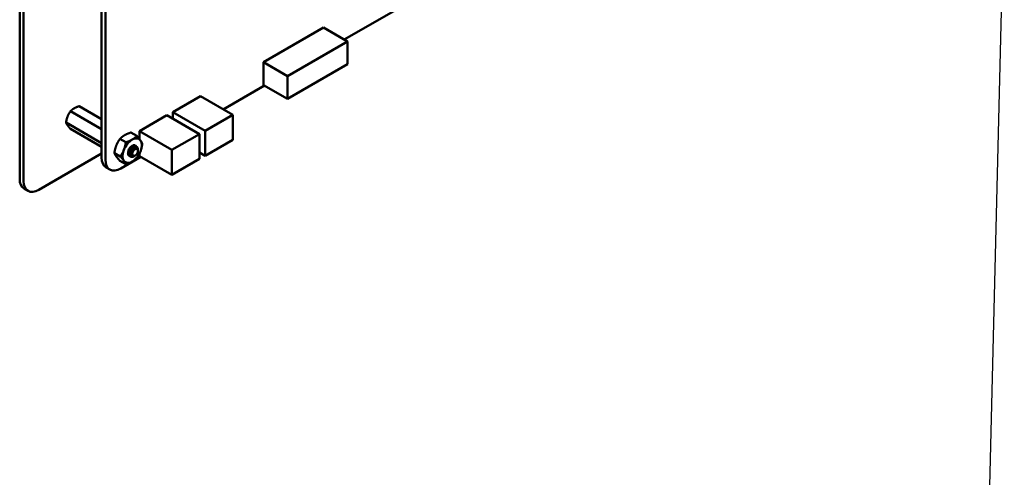
# Model space of a CAD drawing. Units: inches. Extents: x 2 to 108, y 1 to 84.
# Drawn here: x 48 to 58, y 62 to 67 of the extents above; entities that cross this region are included whole.
import ezdxf

# ---------------------------------------------------------------- set-up
doc = ezdxf.new("R2010")
doc.units = ezdxf.units.IN
doc.header["$LTSCALE"] = 5
doc.header["$MEASUREMENT"] = 0
doc.layers.add('Symbol (ANSI)', color=7, linetype='Continuous', lineweight=25)
doc.layers.add('Visible (ANSI)', color=7, linetype='Continuous', lineweight=50)
doc.styles.add('Note Text (ANSI)', font='tahoma.ttf')
doc.dimstyles.new('Default (ANSI)$7', dxfattribs={"dimscale": 5, "dimtxt": 0.12, "dimasz": 0.098425, "dimexe": 0.125, "dimexo": 0.0625, "dimgap": 0.031496, "dimtad": 0, "dimtih": 1, "dimtoh": 1, "dimrnd": 1e-08, "dimzin": 4, "dimdsep": 46, "dimtxsty": 'Note Text (ANSI)', "dimcen": 0.09, "dimdle": 0.393701, "dimclrd": 256, "dimclre": 256, "dimclrt": 256, "dimadec": 0, "dimazin": 1, "dimtfac": 1, "dimtofl": 0, "dimtmove": 0, "dimatfit": 3, "dimfxl": 1, "dimtolj": 1, "dimtzin": 4, "dimlwd": -1, "dimlwe": -1, "dimarcsym": 0})

msp = doc.modelspace()

# ---------------------------------------------------------------- linework, layer by layer
at = {"layer": 'Visible (ANSI)'}
for p, q in [((48.4024, 70.7929), (48.4024, 65.2659)), ((48.4399, 70.7713), (48.4399, 65.2443)), ((49.1941, 65.4723), (49.1941, 70.31)), ((49.2306, 65.4512), (49.2306, 70.2889)), ((52.222, 67.0061), (51.5385, 66.6115)), ((51.3385, 66.727), (50.7585, 66.3921)), ((51.3385, 66.727), (51.5705, 66.593)), ((51.5705, 66.593), (50.9905, 66.2582)), ((51.5705, 66.3734), (51.5705, 66.593)), ((50.7585, 66.3921), (50.9905, 66.2582)), ((50.7585, 66.3921), (50.7585, 66.1724)), ((50.9905, 66.0385), (51.5705, 66.3734)), ((50.9905, 66.2582), (50.9905, 66.0385)), ((50.7683, 66.1668), (50.3697, 65.9366)), ((50.7585, 66.1724), (50.9905, 66.0385)), ((49.8835, 65.9097), (50.1499, 66.0635)), ((50.1499, 66.0635), (50.4631, 65.8827)), ((48.978, 65.9679), (49.1941, 65.8432)), ((48.893, 65.9188), (49.1941, 65.745)), ((49.56, 65.7257), (49.8264, 65.8795)), ((49.8264, 65.8795), (50.1396, 65.6987)), ((49.8835, 65.9097), (50.1967, 65.7289)), ((49.8835, 65.8465), (49.8835, 65.9097)), ((50.1967, 65.7289), (50.4631, 65.8827)), ((50.4631, 65.8827), (50.4631, 65.6418)), ((48.8505, 65.8092), (49.1941, 65.6108)), ((48.893, 65.7487), (49.1941, 65.5749)), ((49.4776, 65.713), (49.5348, 65.68)), ((49.56, 65.7257), (49.8732, 65.5449)), ((49.56, 65.6503), (49.56, 65.7257)), ((49.8732, 65.5449), (50.1396, 65.6987)), ((50.1396, 65.6987), (50.1396, 65.4578)), ((50.1967, 65.4881), (50.1967, 65.7289)), ((49.3713, 65.6516), (49.4285, 65.6186)), ((49.5193, 65.5877), (49.5216, 65.5863)), ((50.4631, 65.6418), (50.1967, 65.4881)), ((48.5872, 65.1593), (49.1941, 65.5097)), ((49.3182, 65.5146), (49.3754, 65.4816)), ((49.5182, 65.4909), (49.5146, 65.4888)), ((49.545, 65.5408), (49.545, 65.5517)), ((49.545, 65.5374), (49.545, 65.5396)), ((49.56, 65.4848), (49.56, 65.5093)), ((49.8732, 65.304), (49.8732, 65.5449)), ((50.1396, 65.5211), (50.1967, 65.4881)), ((49.3713, 65.439), (49.4285, 65.406)), ((49.5736, 65.477), (49.3797, 65.3651)), ((49.471, 65.4827), (49.4733, 65.4814)), ((49.56, 65.4848), (49.8732, 65.304)), ((50.1396, 65.4578), (49.8732, 65.304)), ((49.2743, 65.3546), (49.2378, 65.3757)), ((48.483, 65.1489), (48.4456, 65.1705))]:
    msp.add_line(p, q, dxfattribs=at)
for centre, major_axis, start_param, end_param in [((49.4899, 65.5382), (-0.0651, -0.1128), 3.926991, 4.974188), ((49.4899, 65.5382), (-0.0287, -0.0498), 3.129477, 6.447406), ((49.4899, 65.5382), (0.0651, 0.1128), 6.021386, 7.068583), ((49.4899, 65.5382), (0.0651, 0.1128), 4.974188, 6.021386), ((49.4899, 65.5382), (-0.0651, -0.1128), 4.974188, 6.021386), ((49.4899, 65.5382), (0.0651, 0.1128), 3.926991, 4.974188), ((49.5163, 65.523), (0.0203, 0.0351), 5.497787, 5.655782), ((49.3432, 65.5584), (-0.1054, -0.1826), 5.497827, 6.283185), ((49.3797, 65.5373), (-0.1054, -0.1826), 5.497827, 7.06839), ((49.4899, 65.5382), (-0.0651, -0.1128), 6.021386, 7.068583), ((48.5497, 65.351), (-0.1042, -0.1804), 5.497787, 6.283185), ((48.5872, 65.3294), (-0.1042, -0.1804), 5.497787, 7.068583)]:
    msp.add_ellipse(centre, major_axis=major_axis, ratio=0.57735, start_param=start_param, end_param=end_param, dxfattribs=at)
msp.add_ellipse((49.5182, 65.5219), major_axis=(-0.019, -0.0329), ratio=0.57735, dxfattribs=at)
for points, weights in [([(48.978, 65.9679), (48.9487, 65.9586), (48.9289, 65.9472)], [6.00446903334, 6.46891632941, 6.46891632941]), ([(48.893, 65.9188), (48.875, 65.8933), (48.8651, 65.8678)], [6.00446903334, 6.46891632941, 6.46891632941]), ([(48.8505, 65.8092), (48.8553, 65.7968), (48.8651, 65.7828)], [6.00446903334, 6.46891632941, 6.46891632941]), ([(49.3713, 65.6516), (49.3916, 65.6728), (49.4162, 65.6871)], [1.77382556355, 1.91103144839, 1.91103144839]), ([(49.4162, 65.6871), (49.4409, 65.7013), (49.4776, 65.713)], [1.91103144839, 1.91103144839, 1.77382556355]), ([(49.3182, 65.5146), (49.3242, 65.5561), (49.3365, 65.5879)], [1.77382556355, 1.91103144839, 1.91103144839]), ([(49.3365, 65.5879), (49.3488, 65.6197), (49.3713, 65.6516)], [1.91103144839, 1.91103144839, 1.77382556355]), ([(49.4102, 65.5454), (49.4225, 65.5772), (49.4285, 65.6186)], [1.91103144839, 1.91103144839, 1.77382556355]), ([(49.4285, 65.6186), (49.4652, 65.6303), (49.4899, 65.6446)], [1.77382556355, 1.91103144839, 1.91103144839]), ([(49.4899, 65.6446), (49.5146, 65.6588), (49.5348, 65.68)], [1.91103144839, 1.91103144839, 1.77382556355]), ([(49.5348, 65.68), (49.5573, 65.655), (49.5696, 65.6374)], [1.77382556355, 1.91103144839, 1.91103144839]), ([(49.5696, 65.6374), (49.582, 65.6199), (49.588, 65.6044)], [1.91103144839, 1.91103144839, 1.77382556355]), ([(49.588, 65.6044), (49.582, 65.5629), (49.5696, 65.5311)], [1.77382556355, 1.91103144839, 1.91103144839]), ([(49.3365, 65.4816), (49.3242, 65.4991), (49.3182, 65.5146)], [1.91103144839, 1.91103144839, 1.77382556355]), ([(49.3754, 65.4816), (49.3978, 65.5136), (49.4102, 65.5454)], [1.77382556355, 1.91103144839, 1.91103144839]), ([(49.5696, 65.5311), (49.5573, 65.4993), (49.5348, 65.4674)], [1.91103144839, 1.91103144839, 1.77382556355]), ([(49.3713, 65.439), (49.3488, 65.464), (49.3365, 65.4816)], [1.77382556355, 1.91103144839, 1.91103144839]), ([(49.4102, 65.4391), (49.3978, 65.4566), (49.3754, 65.4816)], [1.91103144839, 1.91103144839, 1.77382556355]), ([(49.4285, 65.406), (49.4225, 65.4215), (49.4102, 65.4391)], [1.77382556355, 1.91103144839, 1.91103144839]), ([(49.4899, 65.4319), (49.4652, 65.4177), (49.4285, 65.406)], [1.91103144839, 1.91103144839, 1.77382556355]), ([(49.5348, 65.4674), (49.5146, 65.4462), (49.4899, 65.4319)], [1.77382556355, 1.91103144839, 1.91103144839])]:
    msp.add_rational_spline(points, weights, degree=2, dxfattribs=at)
for points, weights, knots in [([(48.9289, 65.9472), (48.9189, 65.9414), (48.9012, 65.9275), (48.893, 65.9188)], [6.46891632941, 6.46891632941, 6.23231012014, 6.00446903334], [-4.276132, -4.276132, -4.276132, -3.641301, -3.029987, -3.029987, -3.029987]), ([(48.8651, 65.8678), (48.8601, 65.8549), (48.8529, 65.8261), (48.8505, 65.8092)], [6.46891632941, 6.46891632941, 6.23231012014, 6.00446903334], [-4.276132, -4.276132, -4.276132, -3.641301, -3.029987, -3.029987, -3.029987]), ([(48.8651, 65.7828), (48.8702, 65.7756), (48.8838, 65.7589), (48.893, 65.7487)], [6.46891632941, 6.46891632941, 6.23231012014, 6.00446903334], [-4.276132, -4.276132, -4.276132, -3.641301, -3.029987, -3.029987, -3.029987]), ([(49.4608, 65.5382), (49.4624, 65.5454), (49.4657, 65.5522), (49.4715, 65.5645), (49.4801, 65.5721)], [0.962085951721, 0.964298548349, 1, 0.937571076452, 0.977542220164], [0.22959705, 0.22959705, 0.22959705, 0.23611111, 0.23611111, 0.24750185, 0.24750185, 0.24750185]), ([(49.4781, 65.5106), (49.478, 65.5113), (49.478, 65.512), (49.4768, 65.5264), (49.4841, 65.5416), (49.4913, 65.5568), (49.5021, 65.5644), (49.5032, 65.5652), (49.5043, 65.5658)], [0.99235257251, 0.995962090028, 1, 0.923879532511, 1, 0.923879532511, 1, 0.991321591781, 0.984622014532], [0.11037436, 0.11037436, 0.11037436, 0.11111111, 0.11111111, 0.125, 0.125, 0.13888889, 0.13888889, 0.14047235, 0.14047235, 0.14047235])]:
    msp.add_rational_spline(points, weights, degree=2, knots=knots, dxfattribs=at)
for points, knots in [([(49.5193, 65.5877), (49.5189, 65.5879), (49.5185, 65.5881), (49.5145, 65.59), (49.5102, 65.5903), (49.5009, 65.5882), (49.4961, 65.5858), (49.4862, 65.5787), (49.4813, 65.5739), (49.4724, 65.5627), (49.4686, 65.5564), (49.4621, 65.5428), (49.4597, 65.5355), (49.4568, 65.5214), (49.4564, 65.5147), (49.4575, 65.5022), (49.4592, 65.4966), (49.4643, 65.488), (49.4674, 65.4849), (49.471, 65.4827)], [-0.828252, -0.828252, -0.828252, -0.828252, -0.8202665, -0.8202665, -0.7503116, -0.7503116, -0.6829096, -0.6829096, -0.6128909, -0.6128909, -0.5454348, -0.5454348, -0.4753516, -0.4753516, -0.4078401, -0.4078401, -0.3376917, -0.3376917, -0.276458, -0.276458, -0.276458, -0.276458]), ([(49.5044, 65.4829), (49.4989, 65.4802), (49.4934, 65.4786), (49.4831, 65.4779), (49.4784, 65.4788), (49.4701, 65.4831), (49.4666, 65.4865), (49.4614, 65.4955), (49.4598, 65.5012), (49.4587, 65.5137), (49.4592, 65.5205), (49.4621, 65.5346), (49.4646, 65.5419), (49.4711, 65.5555), (49.475, 65.5617), (49.4839, 65.5729), (49.4888, 65.5777), (49.4987, 65.5847), (49.5036, 65.587), (49.5128, 65.589), (49.5171, 65.5886), (49.5241, 65.5852), (49.5269, 65.5822), (49.5291, 65.5775), (49.5294, 65.5766), (49.5297, 65.5757)], [-5.3884797, -5.3884797, -5.3884797, -5.3884797, -5.32099, -5.32099, -5.2533467, -5.2533467, -5.184714, -5.184714, -5.1134424, -5.1134424, -5.044872, -5.044872, -4.9736691, -4.9736691, -4.9051599, -4.9051599, -4.8340249, -4.8340249, -4.7655757, -4.7655757, -4.6945081, -4.6945081, -4.6261176, -4.6261176, -4.6121506, -4.6121506, -4.6121506, -4.6121506]), ([(49.4646, 65.4882), (49.4626, 65.489), (49.4608, 65.4902), (49.4566, 65.4937), (49.4534, 65.4974), (49.4501, 65.5074), (49.4494, 65.5116), (49.4493, 65.5162)], [0.0714309, 0.0714309, 0.0714309, 0.0714309, 0.1046302, 0.1046302, 0.154762, 0.154762, 0.1845398, 0.1845398, 0.1845398, 0.1845398]), ([(49.545, 65.5517), (49.545, 65.5544), (49.5448, 65.5573), (49.5431, 65.5648), (49.5412, 65.5686), (49.5365, 65.5733), (49.5332, 65.5756), (49.5241, 65.5762), (49.5198, 65.5752), (49.5122, 65.5716), (49.5074, 65.5689), (49.4975, 65.5594), (49.4936, 65.5545), (49.4879, 65.5453), (49.4845, 65.5393), (49.4798, 65.5258), (49.4786, 65.52), (49.478, 65.5109), (49.4779, 65.5052), (49.4809, 65.4952), (49.4829, 65.4917), (49.4875, 65.4874), (49.4906, 65.485), (49.4992, 65.4837), (49.5032, 65.4842), (49.5092, 65.4861), (49.5117, 65.4871), (49.5146, 65.4888)], [-21.941068, -21.941068, -21.941068, -21.941068, -18.738266, -18.738266, -13.43749, -13.43749, -9.669483, -9.669483, -6.791588, -6.791588, -4.801706, -4.801706, -3.298344, -3.298344, -2.288642, -2.288642, -1.54879, -1.54879, -1.050449, -1.050449, -0.688959, -0.688959, -0.445662, -0.445662, -0.270028, -0.270028, -0.193653, -0.193653, -0.193653, -0.193653])]:
    msp.add_open_spline(points, degree=3, knots=knots, dxfattribs=at)
for points in [[(49.4871, 65.5834), (49.4901, 65.5849), (49.4939, 65.5862), (49.4977, 65.5863)], [(49.5447, 65.5446), (49.545, 65.5432), (49.5451, 65.5417), (49.545, 65.5402)], [(49.5101, 65.4866), (49.5076, 65.4849), (49.5056, 65.4837), (49.5044, 65.4829)]]:
    msp.add_open_spline(points, degree=3, dxfattribs=at)

# ---------------------------------------------------------------- leaders
at = {"layer": 'Symbol (ANSI)', "annotation_type": 0, "has_hookline": 1, "hookline_direction": 1, "text_width": 0.2579}
msp.add_leader([(57.4306, 47.968), (57.9214, 68.0469), (55.2213, 69.9221), (54.7291, 69.9221)], dimstyle='Default (ANSI)$7', override={"dimtad": 0}, dxfattribs=at)

doc.saveas('drawing.dxf')
